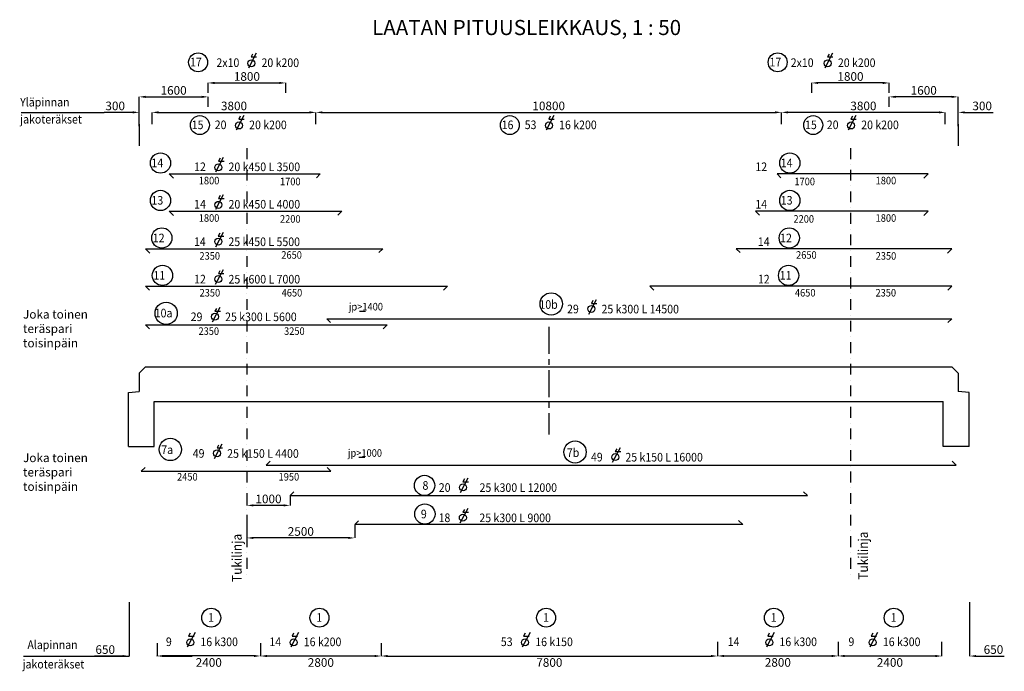
# Model space of a CAD drawing. Extents: x 24153 to 88691, y 89662 to 141066.
# Drawn here: x 24153 to 46992, y 125952 to 141066 of the extents above; entities that cross this region are included whole.
import ezdxf

# ---------------------------------------------------------------- set-up
doc = ezdxf.new("R2010")
doc.units = 0
doc.header["$LTSCALE"] = 200
doc.header["$MEASUREMENT"] = 0
doc.linetypes.add('CENTER', pattern=[2, 1.25, -0.25, 0.25, -0.25])
doc.linetypes.add('DASHDOT', pattern=[1, 0.5, -0.25, 0, -0.25])
doc.layers.get('DEFPOINTS').update_dxf_attribs({"linetype": 'CONTINUOUS'})
for name, color, linetype in [('KELTAINEN', 2, 'CONTINUOUS'), ('SILTA', 2, 'CONTINUOUS'), ('TEKSTIT', 7, 'CONTINUOUS'), ('VALKOINEN', 7, 'CONTINUOUS')]:
    doc.layers.add(name, color=color, linetype=linetype)
doc.styles.add('ROMANS', font='ROMANS.shx', dxfattribs={"width": 0.8})
doc.styles.get("Standard").update_dxf_attribs({"font": 'ROMANS'})
doc.dimstyles.get("Standard").update_dxf_attribs({"dimtxt": 0.18, "dimasz": 0.18, "dimexe": 0.18, "dimexo": 0.0625, "dimgap": 0.09, "dimtad": 0, "dimtih": 1, "dimtoh": 1, "dimdec": 4, "dimzin": 0, "dimtxsty": 'STANDARD', "dimcen": 0.09, "dimazin": 3, "dimtfac": 1, "dimtdec": 4, "dimtofl": 0, "dimtmove": 0, "dimatfit": 3, "dimtolj": 1, "dimtzin": 0})

# ---------------------------------------------------------------- blocks, each defined once
blk = doc.blocks.new('*D6')
at = {"layer": 'DEFPOINTS', "color": 0, "ltscale": 0.5}
for p in [(29424, 130029), (30424, 130029), (29424, 129800)]:
    blk.add_point(p, dxfattribs=at)
at = {"layer": 'TEKSTIT', "color": 2, "ltscale": 0.5}
for p, q in [((29424, 130029), (29424, 129799)), ((30424, 130029), (30424, 129799)), ((30274, 129800), (29574, 129800))]:
    blk.add_line(p, q, dxfattribs=at)
for points in [[(29574, 129825), (29574, 129775), (29424, 129800)], [(30274, 129825), (30274, 129775), (30424, 129800)]]:
    blk.add_solid(points, dxfattribs=at)
at = {"layer": 'TEKSTIT', "color": 7, "ltscale": 0.5, "insert": (29924, 129950), "char_height": 200, "attachment_point": 5, "style": 'ROMANS'}
blk.add_mtext('\\A1;1000', dxfattribs=at)
blk = doc.blocks.new('*D7')
at = {"layer": 'DEFPOINTS', "color": 0, "ltscale": 0.5}
for p in [(29424, 129353), (31924, 129353), (29424, 129045)]:
    blk.add_point(p, dxfattribs=at)
at = {"layer": 'TEKSTIT', "color": 2, "ltscale": 0.5}
for p, q in [((29424, 129353), (29424, 129044)), ((31924, 129353), (31924, 129044)), ((31774, 129045), (29574, 129045))]:
    blk.add_line(p, q, dxfattribs=at)
for points in [[(29574, 129070), (29574, 129020), (29424, 129045)], [(31774, 129070), (31774, 129020), (31924, 129045)]]:
    blk.add_solid(points, dxfattribs=at)
at = {"layer": 'TEKSTIT', "color": 7, "ltscale": 0.5, "insert": (30674, 129195), "char_height": 200, "attachment_point": 5, "style": 'ROMANS'}
blk.add_mtext('\\A1;2500', dxfattribs=at)
blk = doc.blocks.new('*D52')
at = {"layer": 'DEFPOINTS', "color": 0, "ltscale": 0.5}
for p in [(32538, 126605), (40339, 126639), (40339, 126306)]:
    blk.add_point(p, dxfattribs=at)
at = {"layer": 'TEKSTIT', "color": 2, "ltscale": 0.5}
for p, q in [((32538, 126605), (32538, 126306)), ((40339, 126639), (40339, 126306)), ((32688, 126306), (40189, 126306))]:
    blk.add_line(p, q, dxfattribs=at)
for points in [[(32688, 126331), (32688, 126281), (32538, 126306)], [(40189, 126331), (40189, 126281), (40339, 126306)]]:
    blk.add_solid(points, dxfattribs=at)
at = {"layer": 'TEKSTIT', "color": 7, "ltscale": 0.5, "insert": (36439, 126156), "char_height": 200, "attachment_point": 5, "style": 'ROMANS'}
blk.add_mtext('\\A1;7800', dxfattribs=at)
blk = doc.blocks.new('*D53')
at = {"layer": 'DEFPOINTS', "color": 0, "ltscale": 0.5}
for p in [(27339, 126605), (29739, 126605), (27339, 126307)]:
    blk.add_point(p, dxfattribs=at)
at = {"layer": 'TEKSTIT', "color": 2, "ltscale": 0.5}
for p, q in [((27339, 126605), (27339, 126306)), ((29739, 126605), (29739, 126306)), ((29589, 126307), (27489, 126307))]:
    blk.add_line(p, q, dxfattribs=at)
for points in [[(27489, 126332), (27489, 126282), (27339, 126307)], [(29589, 126332), (29589, 126282), (29739, 126307)]]:
    blk.add_solid(points, dxfattribs=at)
at = {"layer": 'TEKSTIT', "color": 7, "ltscale": 0.5, "insert": (28539, 126157), "char_height": 200, "attachment_point": 5, "style": 'ROMANS'}
blk.add_mtext('\\A1;2400', dxfattribs=at)
blk = doc.blocks.new('*D54')
at = {"layer": 'DEFPOINTS', "color": 0, "ltscale": 0.5}
for p in [(43139, 126638), (45539, 126638), (45539, 126307)]:
    blk.add_point(p, dxfattribs=at)
at = {"layer": 'TEKSTIT', "color": 2, "ltscale": 0.5}
for p, q in [((43139, 126638), (43139, 126306)), ((45539, 126638), (45539, 126306)), ((43289, 126307), (45389, 126307))]:
    blk.add_line(p, q, dxfattribs=at)
for points in [[(43289, 126332), (43289, 126282), (43139, 126307)], [(45389, 126332), (45389, 126282), (45539, 126307)]]:
    blk.add_solid(points, dxfattribs=at)
at = {"layer": 'TEKSTIT', "color": 7, "ltscale": 0.5, "insert": (44339, 126157), "char_height": 200, "attachment_point": 5, "style": 'ROMANS'}
blk.add_mtext('\\A1;2400', dxfattribs=at)
blk = doc.blocks.new('*D55')
at = {"layer": 'DEFPOINTS', "color": 0, "ltscale": 0.5}
for p in [(26689, 126306), (26689, 126306), (27339, 126306)]:
    blk.add_point(p, dxfattribs=at)
at = {"layer": 'SILTA', "color": 2, "ltscale": 0.5}
for p, q in [((26539, 126306), (25885, 126306)), ((26689, 126306), (26689, 126307)), ((27339, 126306), (27339, 126307)), ((27489, 126306), (27639, 126306))]:
    blk.add_line(p, q, dxfattribs=at)
for points in [[(26539, 126331), (26539, 126281), (26689, 126306)], [(27489, 126331), (27489, 126281), (27339, 126306)]]:
    blk.add_solid(points, dxfattribs=at)
at = {"layer": 'SILTA', "color": 7, "ltscale": 0.5, "insert": (26137, 126456), "char_height": 200, "attachment_point": 5, "style": 'ROMANS'}
blk.add_mtext('\\A1;650', dxfattribs=at)
blk = doc.blocks.new('*D51')
at = {"layer": 'DEFPOINTS', "color": 0, "ltscale": 0.5}
for p in [(45539, 126307), (46189, 126306), (46189, 126306)]:
    blk.add_point(p, dxfattribs=at)
at = {"layer": 'SILTA', "color": 2, "ltscale": 0.5}
for p, q in [((45389, 126306), (45239, 126306)), ((45539, 126307), (45539, 126306)), ((46189, 126306), (46189, 126307)), ((46339, 126306), (46992, 126306))]:
    blk.add_line(p, q, dxfattribs=at)
for points in [[(45389, 126331), (45389, 126281), (45539, 126306)], [(46339, 126331), (46339, 126281), (46189, 126306)]]:
    blk.add_solid(points, dxfattribs=at)
at = {"layer": 'SILTA', "color": 7, "ltscale": 0.5, "insert": (46741, 126456), "char_height": 200, "attachment_point": 5, "style": 'ROMANS'}
blk.add_mtext('\\A1;650', dxfattribs=at)
blk = doc.blocks.new('*D66')
at = {"layer": 'DEFPOINTS', "color": 0, "ltscale": 0.5}
for p in [(42524, 139599), (42524, 139368), (44324, 139368)]:
    blk.add_point(p, dxfattribs=at)
at = {"layer": 'KELTAINEN', "color": 2, "ltscale": 0.5}
for p, q in [((42524, 139368), (42524, 139599)), ((44174, 139599), (42674, 139599)), ((44324, 139368), (44324, 139599))]:
    blk.add_line(p, q, dxfattribs=at)
for points in [[(42674, 139624), (42674, 139574), (42524, 139599)], [(44174, 139624), (44174, 139574), (44324, 139599)]]:
    blk.add_solid(points, dxfattribs=at)
at = {"layer": 'KELTAINEN', "color": 7, "ltscale": 0.5, "insert": (43424, 139749), "char_height": 200, "attachment_point": 5, "style": 'ROMANS'}
blk.add_mtext('\\A1;1800', dxfattribs=at)
blk = doc.blocks.new('*D67')
at = {"layer": 'DEFPOINTS', "color": 0, "ltscale": 0.5}
for p in [(41824, 138916), (41824, 138641), (45624, 138641)]:
    blk.add_point(p, dxfattribs=at)
at = {"layer": 'KELTAINEN', "color": 2, "ltscale": 0.5}
for p, q in [((41824, 138641), (41824, 138916)), ((45474, 138916), (41974, 138916)), ((45624, 138641), (45624, 138916))]:
    blk.add_line(p, q, dxfattribs=at)
for points in [[(41974, 138941), (41974, 138891), (41824, 138916)], [(45474, 138941), (45474, 138891), (45624, 138916)]]:
    blk.add_solid(points, dxfattribs=at)
at = {"layer": 'KELTAINEN', "color": 7, "ltscale": 0.5, "insert": (43724, 139066), "char_height": 200, "attachment_point": 5, "style": 'ROMANS'}
blk.add_mtext('\\A1;3800', dxfattribs=at)
blk = doc.blocks.new('*D68')
at = {"layer": 'DEFPOINTS', "color": 0, "ltscale": 0.5}
for p in [(31024, 138916), (27224, 138641), (31024, 138641)]:
    blk.add_point(p, dxfattribs=at)
at = {"layer": 'KELTAINEN', "color": 2, "ltscale": 0.5}
for p, q in [((27224, 138641), (27224, 138916)), ((27374, 138916), (30874, 138916)), ((31024, 138641), (31024, 138916))]:
    blk.add_line(p, q, dxfattribs=at)
for points in [[(27374, 138941), (27374, 138891), (27224, 138916)], [(30874, 138941), (30874, 138891), (31024, 138916)]]:
    blk.add_solid(points, dxfattribs=at)
at = {"layer": 'KELTAINEN', "color": 7, "ltscale": 0.5, "insert": (29124, 139066), "char_height": 200, "attachment_point": 5, "style": 'ROMANS'}
blk.add_mtext('\\A1;3800', dxfattribs=at)
blk = doc.blocks.new('*D69')
at = {"layer": 'DEFPOINTS', "color": 0, "ltscale": 0.5}
for p in [(28523, 139276), (28523, 139045), (26924, 138593)]:
    blk.add_point(p, dxfattribs=at)
at = {"layer": 'KELTAINEN', "color": 2, "ltscale": 0.5}
for p, q in [((26924, 138593), (26924, 139276)), ((27074, 139276), (28373, 139276)), ((28523, 139045), (28523, 139276))]:
    blk.add_line(p, q, dxfattribs=at)
for points in [[(27074, 139301), (27074, 139251), (26924, 139276)], [(28373, 139301), (28373, 139251), (28523, 139276)]]:
    blk.add_solid(points, dxfattribs=at)
at = {"layer": 'KELTAINEN', "color": 7, "ltscale": 0.5, "insert": (27723, 139426), "char_height": 200, "attachment_point": 5, "style": 'ROMANS'}
blk.add_mtext('\\A1;1600', dxfattribs=at)
blk = doc.blocks.new('*D70')
at = {"layer": 'DEFPOINTS', "color": 0, "ltscale": 0.5}
for p in [(26924, 138916), (26924, 138641), (27224, 138641)]:
    blk.add_point(p, dxfattribs=at)
at = {"layer": 'KELTAINEN', "color": 2, "ltscale": 0.5}
for p, q in [((26774, 138916), (26112, 138916)), ((26924, 138641), (26924, 138916)), ((27224, 138641), (27224, 138916)), ((27374, 138916), (27524, 138916))]:
    blk.add_line(p, q, dxfattribs=at)
for points in [[(26774, 138941), (26774, 138891), (26924, 138916)], [(27374, 138941), (27374, 138891), (27224, 138916)]]:
    blk.add_solid(points, dxfattribs=at)
at = {"layer": 'KELTAINEN', "color": 7, "ltscale": 0.5, "insert": (26368, 139066), "char_height": 200, "attachment_point": 5, "style": 'ROMANS'}
blk.add_mtext('\\A1;300', dxfattribs=at)
blk = doc.blocks.new('*D71')
at = {"layer": 'DEFPOINTS', "color": 0, "ltscale": 0.5}
for p in [(30323, 139599), (28523, 139368), (30323, 139368)]:
    blk.add_point(p, dxfattribs=at)
at = {"layer": 'KELTAINEN', "color": 2, "ltscale": 0.5}
for p, q in [((28523, 139368), (28523, 139599)), ((28673, 139599), (30173, 139599)), ((30323, 139368), (30323, 139599))]:
    blk.add_line(p, q, dxfattribs=at)
for points in [[(28673, 139624), (28673, 139574), (28523, 139599)], [(30173, 139624), (30173, 139574), (30323, 139599)]]:
    blk.add_solid(points, dxfattribs=at)
at = {"layer": 'KELTAINEN', "color": 7, "ltscale": 0.5, "insert": (29423, 139749), "char_height": 200, "attachment_point": 5, "style": 'ROMANS'}
blk.add_mtext('\\A1;1800', dxfattribs=at)
blk = doc.blocks.new('*D72')
at = {"layer": 'DEFPOINTS', "color": 0, "ltscale": 0.5}
for p in [(31024, 138916), (41824, 138916), (41824, 138916)]:
    blk.add_point(p, dxfattribs=at)
at = {"layer": 'KELTAINEN', "color": 2, "ltscale": 0.5}
for p, q in [((31024, 138916), (31024, 138916)), ((31174, 138916), (41674, 138916)), ((41824, 138916), (41824, 138916))]:
    blk.add_line(p, q, dxfattribs=at)
for points in [[(31174, 138941), (31174, 138891), (31024, 138916)], [(41674, 138941), (41674, 138891), (41824, 138916)]]:
    blk.add_solid(points, dxfattribs=at)
at = {"layer": 'KELTAINEN', "color": 7, "ltscale": 0.5, "insert": (36424, 139066), "char_height": 200, "attachment_point": 5, "style": 'ROMANS'}
blk.add_mtext('\\A1;10800', dxfattribs=at)
blk = doc.blocks.new('*D73')
at = {"layer": 'DEFPOINTS', "color": 0, "ltscale": 0.5}
for p in [(44324, 139276), (44324, 139045), (45924, 138593)]:
    blk.add_point(p, dxfattribs=at)
at = {"layer": 'KELTAINEN', "color": 2, "ltscale": 0.5}
for p, q in [((44324, 139045), (44324, 139276)), ((45774, 139276), (44474, 139276)), ((45924, 138593), (45924, 139276))]:
    blk.add_line(p, q, dxfattribs=at)
for points in [[(44474, 139301), (44474, 139251), (44324, 139276)], [(45774, 139301), (45774, 139251), (45924, 139276)]]:
    blk.add_solid(points, dxfattribs=at)
at = {"layer": 'KELTAINEN', "color": 7, "ltscale": 0.5, "insert": (45124, 139426), "char_height": 200, "attachment_point": 5, "style": 'ROMANS'}
blk.add_mtext('\\A1;1600', dxfattribs=at)
blk = doc.blocks.new('*D74')
at = {"layer": 'DEFPOINTS', "color": 0, "ltscale": 0.5}
for p in [(45924, 138916), (45624, 138641), (45924, 138641)]:
    blk.add_point(p, dxfattribs=at)
at = {"layer": 'KELTAINEN', "color": 2, "ltscale": 0.5}
for p, q in [((45474, 138916), (45324, 138916)), ((45624, 138641), (45624, 138916)), ((45924, 138641), (45924, 138916)), ((46074, 138916), (46735, 138916))]:
    blk.add_line(p, q, dxfattribs=at)
for points in [[(45474, 138941), (45474, 138891), (45624, 138916)], [(46074, 138941), (46074, 138891), (45924, 138916)]]:
    blk.add_solid(points, dxfattribs=at)
at = {"layer": 'KELTAINEN', "color": 7, "ltscale": 0.5, "insert": (46479, 139066), "char_height": 200, "attachment_point": 5, "style": 'ROMANS'}
blk.add_mtext('\\A1;300', dxfattribs=at)
blk = doc.blocks.new('*D81')
at = {"layer": 'DEFPOINTS', "color": 0, "ltscale": 0.5}
for p in [(29739, 126605), (32538, 126605), (29739, 126306)]:
    blk.add_point(p, dxfattribs=at)
at = {"layer": 'TEKSTIT', "color": 2, "ltscale": 0.5}
for p, q in [((29739, 126605), (29739, 126306)), ((32538, 126605), (32538, 126306)), ((32388, 126306), (29889, 126306))]:
    blk.add_line(p, q, dxfattribs=at)
for points in [[(29889, 126331), (29889, 126281), (29739, 126306)], [(32388, 126331), (32388, 126281), (32538, 126306)]]:
    blk.add_solid(points, dxfattribs=at)
at = {"layer": 'TEKSTIT', "color": 7, "ltscale": 0.5, "insert": (31139, 126156), "char_height": 200, "attachment_point": 5, "style": 'ROMANS'}
blk.add_mtext('\\A1;2800', dxfattribs=at)
blk = doc.blocks.new('*D82')
at = {"layer": 'DEFPOINTS', "color": 0, "ltscale": 0.5}
for p in [(40339, 126639), (43139, 126639), (43139, 126308)]:
    blk.add_point(p, dxfattribs=at)
at = {"layer": 'TEKSTIT', "color": 2, "ltscale": 0.5}
for p, q in [((40339, 126639), (40339, 126307)), ((43139, 126639), (43139, 126307)), ((40489, 126308), (42989, 126308))]:
    blk.add_line(p, q, dxfattribs=at)
for points in [[(40489, 126333), (40489, 126283), (40339, 126308)], [(42989, 126333), (42989, 126283), (43139, 126308)]]:
    blk.add_solid(points, dxfattribs=at)
at = {"layer": 'TEKSTIT', "color": 7, "ltscale": 0.5, "insert": (41739, 126158), "char_height": 200, "attachment_point": 5, "style": 'ROMANS'}
blk.add_mtext('\\A1;2800', dxfattribs=at)

msp = doc.modelspace()

# ---------------------------------------------------------------- linework, layer by layer
at = {"layer": 'SILTA', "color": 7, "linetype": 'CONTINUOUS'}
for p, q in [((29640.2, 140286.5), (29459, 139943.9)), ((29556, 140267.9), (29520.9, 140201.4)), ((43010.8, 140286.5), (42829.6, 139943.9)), ((42926.6, 140267.9), (42891.5, 140201.4)), ((29520.9, 140201.4), (29647.4, 140200.7)), ((42891.5, 140201.4), (43018, 140200.7)), ((29353.6, 138844.8), (29172.5, 138502.3)), ((29269.4, 138826.3), (29234.3, 138759.8)), ((29234.3, 138759.8), (29360.9, 138759.1)), ((36543.9, 138844.8), (36362.8, 138502.3)), ((36459.8, 138826.3), (36424.6, 138759.8)), ((36424.6, 138759.8), (36551.2, 138759.1)), ((43551.7, 138844.8), (43370.5, 138502.3)), ((43467.5, 138826.3), (43432.4, 138759.8)), ((43432.4, 138759.8), (43558.9, 138759.1)), ((26923.6, 132867.1), (26923.6, 132442.1)), ((45923.6, 132867.1), (45923.6, 132442.1)), ((26673.6, 131167.1), (26673.6, 132417.1)), ((26673.6, 131167.1), (26673.6, 132417.1)), ((46173.6, 131167.1), (46173.6, 132417.1)), ((46173.6, 131167.1), (46173.6, 132417.1)), ((27273.6, 131167.1), (27273.6, 132207.1)), ((45573.6, 131167.1), (45573.6, 132207.1))]:
    msp.add_line(p, q, dxfattribs=at)
at = {"layer": 'SILTA', "color": 2, "linetype": 'CONTINUOUS'}
for p, q in [((24189.7, 138916.1), (26112.2, 138916.1)), ((26923.6, 138641.4), (26923.6, 138141.4)), ((45923.6, 138641.4), (45923.6, 138141.4)), ((26923.6, 138611.4), (26923.6, 138141.4)), ((45923.6, 138611.4), (45923.6, 138141.4)), ((27623.6, 137489.7), (27723.6, 137389.7)), ((31035.3, 137401.3), (31123.6, 137489.7)), ((41812, 137401.3), (41723.6, 137489.7)), ((45223.6, 137489.7), (45123.6, 137389.7)), ((27623.6, 136621.4), (27723.6, 136521.4)), ((31535.3, 136533), (31623.6, 136621.4)), ((41312, 136533), (41223.6, 136621.4)), ((45223.6, 136621.4), (45123.6, 136521.4)), ((27073.6, 135751.4), (27173.6, 135651.4)), ((32485.3, 135663), (32573.6, 135751.4)), ((40862, 135663), (40773.6, 135751.4)), ((45773.6, 135751.4), (45673.6, 135651.4)), ((27073.6, 134883.2), (27162, 134794.8)), ((33985.3, 134794.8), (34073.6, 134883.2)), ((38862, 134794.8), (38773.6, 134883.2)), ((45773.6, 134883.2), (45685.3, 134794.8)), ((31273.6, 134128.4), (31362, 134040)), ((45773.6, 134128.4), (45685.3, 134040)), ((27073.6, 133986.4), (27162, 133898)), ((32673.6, 133986.4), (32585.3, 133898)), ((26973.6, 130592.5), (27062, 130680.9)), ((29873.6, 130734.5), (29962, 130822.9)), ((31373.6, 130592.5), (31285.3, 130680.9)), ((45873.6, 130734.5), (45785.3, 130822.9)), ((30423.6, 130029.4), (30512, 130117.8)), ((42423.6, 130029.4), (42335.3, 130117.8)), ((31923.6, 129353.1), (32012, 129441.5)), ((40923.6, 129353.1), (40826.2, 129450.6)), ((24243.9, 126306.4), (26688.7, 126306.4))]:
    msp.add_line(p, q, dxfattribs=at)
at = {"layer": 'SILTA', "color": 2, "linetype": 'DASHDOT', "ltscale": 2.5}
for p, q in [((29423.6, 138084.4), (29423.6, 128126.3)), ((43423.6, 138084.4), (43423.6, 128113.1))]:
    msp.add_line(p, q, dxfattribs=at)
at = {"layer": 'SILTA', "color": 3}
for p, q in [((27623.6, 137489.7), (31123.6, 137489.7)), ((45223.6, 137489.7), (41723.6, 137489.7)), ((27623.6, 136621.4), (31623.6, 136621.4)), ((45223.6, 136621.4), (41223.6, 136621.4)), ((27073.6, 135751.4), (32573.6, 135751.4)), ((45773.6, 135751.4), (40773.6, 135751.4)), ((27073.6, 134883.2), (34073.6, 134883.2)), ((45773.6, 134883.2), (38773.6, 134883.2))]:
    msp.add_line(p, q, dxfattribs=at)
at = {"layer": 'SILTA', "color": 3, "linetype": 'CONTINUOUS'}
for p, q in [((31273.6, 134128.4), (45773.6, 134128.4)), ((27073.6, 133986.4), (32673.6, 133986.4)), ((29873.6, 130734.5), (45873.6, 130734.5)), ((26973.6, 130592.5), (31373.6, 130592.5)), ((30423.6, 130029.4), (42423.6, 130029.4)), ((40923.6, 129353.1), (31923.6, 129353.1))]:
    msp.add_line(p, q, dxfattribs=at)
at = {"layer": 'SILTA', "color": 2, "linetype": 'CENTER', "ltscale": 2.5}
msp.add_line((36423.6, 133938.4), (36423.6, 131445.1), dxfattribs=at)
at = {"layer": 'SILTA', "color": 7}
for p, q in [((26923.6, 132867.1), (27073.6, 133017.1)), ((27073.6, 133017.1), (45773.6, 133017.1)), ((45923.6, 132867.1), (45773.6, 133017.1)), ((26673.6, 132417.1), (26923.6, 132442.1)), ((26673.6, 132417.1), (26923.6, 132442.1)), ((46173.6, 132417.1), (45923.6, 132442.1)), ((46173.6, 132417.1), (45923.6, 132442.1)), ((27273.6, 132207.1), (45573.6, 132207.1)), ((26673.6, 131167.1), (27273.6, 131167.1)), ((26673.6, 131167.1), (27273.6, 131167.1)), ((46173.6, 131167.1), (45573.6, 131167.1)), ((46173.6, 131167.1), (45573.6, 131167.1))]:
    msp.add_line(p, q, dxfattribs=at)
at = {"layer": 'SILTA', "color": 2, "linetype": 'CONTINUOUS'}
for centre in [(28291.9, 140077.1), (41734.9, 140077.1), (28332, 138621.5), (35522.4, 138621.5), (42559.1, 138621.5), (28595.4, 127195.1), (31105.1, 127195.1), (36364.3, 127195.1), (41648, 127195.1), (44427.6, 127195.1)]:
    msp.add_circle(centre, 220, dxfattribs=at)
at = {"layer": 'SILTA', "color": 7, "linetype": 'CONTINUOUS'}
for centre in [(29526.7, 140054.1), (42897.3, 140054.1), (29240.1, 138612.4), (36430.5, 138612.4), (43438.2, 138612.4)]:
    msp.add_circle(centre, 80.7, dxfattribs=at)
at = {"layer": 'TEKSTIT', "color": 7, "linetype": 'CONTINUOUS'}
for p, q in [((28875.7, 137871.6), (28694.6, 137529)), ((28801.5, 137853), (28766.3, 137786.6)), ((28766.3, 137786.6), (28892.9, 137785.8)), ((28875.7, 137003.3), (28694.6, 136660.8)), ((28801.5, 136984.8), (28766.3, 136918.3)), ((28766.3, 136918.3), (28892.9, 136917.6)), ((28872.9, 136133.3), (28691.7, 135790.8)), ((28795.1, 136111.1), (28760, 136044.7)), ((28760, 136044.7), (28886.5, 136043.9)), ((28870.3, 135265.1), (28689.1, 134922.5)), ((28797.5, 135242.9), (28762.3, 135176.4)), ((28762.3, 135176.4), (28888.9, 135175.7)), ((37526.9, 134571.9), (37345.8, 134229.3)), ((37449.2, 134549.7), (37414, 134483.3)), ((28795.9, 134392), (28614.7, 134049.4)), ((28718.1, 134369.8), (28683, 134303.3)), ((28683, 134303.3), (28809.6, 134302.6)), ((37414, 134483.3), (37540.6, 134482.5)), ((28844.3, 131222.3), (28663.2, 130879.7)), ((28766.6, 131200.1), (28731.4, 131133.6)), ((28731.4, 131133.6), (28858, 131132.8)), ((38081, 131136.4), (37899.9, 130793.9)), ((38003.3, 131114.2), (37968.1, 131047.8)), ((37968.1, 131047.8), (38094.7, 131047)), ((34551, 130431.4), (34369.9, 130088.8)), ((34469.5, 130414.1), (34434.3, 130347.6)), ((34434.3, 130347.6), (34560.9, 130346.9)), ((34546.1, 129730), (34365, 129387.5)), ((34468.4, 129707.8), (34433.2, 129641.4)), ((34433.2, 129641.4), (34559.8, 129640.6)), ((28221.6, 126854.2), (28040.5, 126511.6)), ((28107.2, 126835.7), (28072, 126769.2)), ((28072, 126769.2), (28198.6, 126768.4)), ((30621.2, 126853.5), (30440.1, 126510.9)), ((30506.8, 126834.9), (30471.7, 126768.5)), ((30471.7, 126768.5), (30598.2, 126767.7)), ((35990.5, 126854.2), (35809.4, 126511.6)), ((35876.1, 126835.7), (35840.9, 126769.2)), ((35840.9, 126769.2), (35967.5, 126768.4)), ((41653.8, 126855.3), (41472.6, 126512.7)), ((41539.3, 126836.7), (41504.2, 126770.3)), ((41504.2, 126770.3), (41630.8, 126769.5)), ((44053.8, 126854.2), (43872.6, 126511.6)), ((43939.3, 126835.7), (43904.2, 126769.2)), ((43904.2, 126769.2), (44030.8, 126768.4))]:
    msp.add_line(p, q, dxfattribs=at)
at = {"layer": 'TEKSTIT'}
for p, q in [((32032.9, 134303.9), (32174.4, 134303.9)), ((32018.1, 130922.1), (32159.7, 130922.1))]:
    msp.add_line(p, q, dxfattribs=at)
at = {"layer": 'TEKSTIT', "color": 2}
for p, q in [((26688.7, 127552.8), (26688.7, 126306.4)), ((46188.7, 127557.1), (46188.7, 126306.4)), ((27339, 126605.3), (27339, 126306.4)), ((45538.7, 126637.6), (45538.7, 126306.4)), ((26538.7, 126306.6), (26388.7, 126306.6)), ((27489, 126306.6), (28150.5, 126306.6)), ((45388.7, 126306.6), (45238.7, 126306.6))]:
    msp.add_line(p, q, dxfattribs=at)
at = {"layer": 'TEKSTIT', "color": 2, "linetype": 'CONTINUOUS'}
for centre, radius in [((27418.7, 137741.2), 235), ((42016.6, 137741.2), 235), ((27418.7, 136873), 235), ((42016.6, 136873), 235), ((27449.7, 136003), 235), ((42005.6, 136003), 235), ((27463.9, 135134.8), 235), ((41988.7, 135134.8), 235), ((36481.7, 134473), 258.5), ((27550.1, 134256.4), 258.5), ((27647, 131097.7), 258.5), ((37035.8, 131037.5), 258.5), ((33544.8, 130262.6), 235), ((33551.6, 129599.7), 235)]:
    msp.add_circle(centre, radius, dxfattribs=at)
at = {"layer": 'TEKSTIT', "color": 7, "linetype": 'CONTINUOUS'}
for centre in [(28762.2, 137639.2), (28762.2, 136770.9), (28759.4, 135918.7), (28761.7, 135050.5), (37413.4, 134357.3), (28682.4, 134177.4), (28730.8, 131007.7), (37967.5, 130921.8), (34437.6, 130216.8), (34432.7, 129515.4), (28108.1, 126621.8), (30507.8, 126621.1), (35877, 126621.8), (41540.3, 126622.9), (43940.3, 126621.8)]:
    msp.add_circle(centre, 80.7, dxfattribs=at)
at = {"layer": 'TEKSTIT', "color": 2}
for points in [[(27489, 126331.6), (27489, 126281.6), (27339, 126306.6)], [(45388.7, 126331.6), (45388.7, 126281.6), (45538.7, 126306.6)]]:
    msp.add_solid(points, dxfattribs=at)

# ---------------------------------------------------------------- texts
at = {"layer": 'TEKSTIT', "color": 3}
msp.add_text('%%ULAATAN PITUUSLEIKKAUS, 1 : 50', height=350, dxfattribs=at).set_placement((32327.7, 140709.7))
at = {"layer": 'TEKSTIT', "color": 7, "width": 0.9}
for s, p in [('17', (28102.9, 139982.4)), ('2x10', (28716.7, 139969.6)), ('20 k200 ', (29762, 139967.8)), ('17', (41545.9, 139982.4)), ('2x10', (42037.6, 139969.6)), ('20 k200 ', (43132.6, 139967.8)), ('Yläpinnan', (24163.5, 139052.9)), ('jakoteräkset', (24163.5, 138656.9)), ('15', (28143.1, 138526.8)), ('20', (28676.8, 138527.9)), ('20 k200 ', (29475.4, 138526.1)), ('16', (35333.4, 138526.8)), ('53', (35867.1, 138527.9)), ('16 k200 ', (36665.8, 138526.1)), ('15', (42370.2, 138526.8)), ('20', (42874.9, 138527.9)), ('20 k200 ', (43673.5, 138526.1)), ('14', (27209.3, 137645.2)), ('12', (28198.9, 137554.7)), ('20 k450 L 3500', (28997.5, 137552.9)), ('12', (41218.2, 137554.7)), ('14', (41807.2, 137645.2)), ('13', (27209.3, 136776.9)), ('14', (28198.9, 136686.4)), ('20 k450 L 4000', (28997.5, 136684.6)), ('14', (41218.2, 136686.4)), ('13', (41807.2, 136776.9)), ('12', (27240.3, 135902.9)), ('14', (28196.1, 135816.4)), ('25 k450 L 5500', (28994.7, 135814.6)), ('14', (41275.2, 135816.4)), ('11', (27254.7, 135034.6)), ('12', (28198.4, 134948.2)), ('25 k600 L 7000', (28997, 134946.4)), ('12', (41277.6, 134948.2)), ('1', (28523.1, 127100.4)), ('1', (31032.9, 127100.4)), ('1', (36292, 127100.4)), ('1', (41575.8, 127100.4)), ('1', (44355.3, 127100.4)), ('Alapinnan', (24331.9, 126467.8)), ('9', (27544.8, 126537.3)), ('16 k300', (28343.4, 126535.5)), ('14', (29944.5, 126536.6)), ('16 k200', (30743.1, 126534.8)), ('53', (35313.7, 126537.3)), ('16 k150', (36112.3, 126535.5)), ('14', (40577, 126538.4)), ('16 k300', (41775.6, 126536.6)), ('9', (43377, 126537.3)), ('16 k300', (44175.6, 126535.5)), ('jakoteräkset', (24220.2, 126017.8))]:
    msp.add_text(s, height=200, dxfattribs=at).set_placement(p)
at = {"layer": 'TEKSTIT', "width": 0.9}
for s, height, p in [('1800', 175, (28306.9, 137246.7)), ('1700', 175, (30190.8, 137225.2)), ('1700', 175, (42124, 137225.2)), ('1800', 175, (44007.8, 137246.7)), ('1800', 175, (28306.9, 136378.4)), ('2200', 175, (30190.8, 136357)), ('2200', 175, (42101.5, 136357)), ('1800', 175, (44007.8, 136378.4)), ('2350', 175, (28322.8, 135499.8)), ('2650', 175, (30221.9, 135521.2)), ('2650', 175, (42162.2, 135521.2)), ('2350', 175, (44008.7, 135499.8)), ('2350', 175, (28325.8, 134644.9)), ('4650', 175, (30229.7, 134644.9)), ('4650', 175, (42135.9, 134644.9)), ('2350', 175, (44004.7, 134644.9)), ('10b', 200, (36208.8, 134359.6)), ('10a', 200, (27284.6, 134161.5)), ('jp>1400', 175.61, (31788.5, 134321.8)), ('29', 200, (36850.1, 134255)), ('25 k300 L 14500', 200, (37648.7, 134253.2)), ('29', 200, (28119.1, 134075.1)), ('25 k300 L 5600', 200, (28917.7, 134073.3)), ('2350', 175, (28300.4, 133754.9)), ('3250', 175, (30285.6, 133754.9)), ('7a', 200, (27436.9, 130991.8)), ('49', 200, (28167.5, 130905.4)), ('25 k150 L 4400', 200, (28966.1, 130903.6)), ('jp>1000', 175.61, (31766.2, 130927.9)), ('7b', 200, (36845.8, 130924.1)), ('49', 200, (37404.2, 130819.5)), ('25 k150 L 16000', 200, (38202.8, 130817.7)), ('2450', 175, (27803.3, 130375.8)), ('1950', 175, (30158.6, 130375.8)), ('8', 200, (33496.8, 130162.5)), ('20', 200, (33874.2, 130114.5)), ('25 k300 L 12000', 200, (34820.6, 130112.7)), ('9', 200, (33459, 129499.6)), ('18', 200, (33869.3, 129413.1)), ('25 k300 L 9000', 200, (34815.7, 129411.3))]:
    msp.add_text(s, height=height, dxfattribs=at).set_placement(p)
at = {"layer": 'TEKSTIT', "color": 7, "width": 0.9}
for s, p in [('12', (41792.5, 135902.9)), ('11', (41782.6, 135034.6))]:
    msp.add_text(s, height=200, rotation=360, dxfattribs=at).set_placement(p)
at = {"layer": 'TEKSTIT', "width": 0.9}
for p in [(29302.7, 128023.9), (43829.1, 128076.7)]:
    msp.add_text('Tukilinja', height=225, rotation=90, dxfattribs=at).set_placement(p)
at = {"layer": 'VALKOINEN', "ltscale": 0.5, "char_height": 200, "width": 2447.992, "attachment_point": 1, "style": 'ROMANS'}
for insert in [(24230.6, 134332.6), (24230.6, 131004.1)]:
    msp.add_mtext('Joka toinen teräspari toisinpäin', dxfattribs=dict(at, insert=insert))

# ---------------------------------------------------------------- dimensions: what is measured, and where the dimension line sits
at = {"layer": 'KELTAINEN'}
for base, p1, p2, override, picture, middle in [((30322.8, 139599.2), (28523.2, 139367.6), (30322.8, 139367.6), {"dimtxt": 200, "dimasz": 150, "dimexo": 0, "dimgap": 50, "dimtad": 1, "dimtih": 0, "dimdec": 0, "dimzin": 13, "dimtxsty": 'ROMANS', "dimcen": 0, "dimclrd": 2, "dimclre": 2, "dimclrt": 7, "dimtdec": 0, "dimatfit": 0, "dimtzin": 13}, '*D71', (29423, 139749.2)), ((28523.2, 139276.2), (26923.6, 138593.3), (28523.2, 139044.6), {"dimtxt": 200, "dimasz": 150, "dimexo": 0, "dimgap": 50, "dimtad": 1, "dimtih": 0, "dimdec": 0, "dimzin": 13, "dimtxsty": 'ROMANS', "dimcen": 0, "dimclrd": 2, "dimclre": 2, "dimclrt": 7, "dimtdec": 0, "dimatfit": 0, "dimtzin": 13}, '*D69', (27723.4, 139426.2)), ((26923.6, 138916.1), (27223.6, 138641.4), (26923.6, 138641.4), {"dimtxt": 200, "dimasz": 150, "dimexo": 0, "dimgap": 50, "dimtad": 1, "dimtih": 0, "dimdec": 0, "dimzin": 13, "dimtxsty": 'ROMANS', "dimcen": 0, "dimclrd": 2, "dimclre": 2, "dimclrt": 7, "dimtdec": 0, "dimatfit": 0, "dimtzin": 13}, '*D70', (26367.9, 139066.1)), ((31023.6, 138916.1), (27223.6, 138641.4), (31023.6, 138641.4), {"dimtxt": 200, "dimasz": 150, "dimexo": 0, "dimgap": 50, "dimtad": 1, "dimtih": 0, "dimdec": 0, "dimzin": 13, "dimtxsty": 'ROMANS', "dimcen": 0, "dimclrd": 2, "dimclre": 2, "dimclrt": 7, "dimtdec": 0, "dimtmove": 1, "dimtzin": 13}, '*D68', (29123.6, 139066.1)), ((41823.6, 138916.1), (31023.6, 138916.3), (41823.6, 138916.1), {"dimtxt": 200, "dimasz": 150, "dimexo": 0, "dimgap": 50, "dimtad": 1, "dimtih": 0, "dimdec": 0, "dimzin": 13, "dimtxsty": 'ROMANS', "dimcen": 0, "dimclrd": 2, "dimclre": 2, "dimclrt": 7, "dimtdec": 0, "dimatfit": 0, "dimtzin": 13}, '*D72', (36423.6, 139066.1))]:
    dim = msp.add_linear_dim(base=base, p1=p1, p2=p2, dimstyle='STANDARD', override=override, dxfattribs=at)
    dim.commit()
    dim.dimension.update_dxf_attribs({"geometry": picture, "text_midpoint": middle})
for base, p1, p2, override, picture, middle in [((42524.5, 139599.2), (44324.1, 139367.6), (42524.5, 139367.6), {"dimtxt": 200, "dimasz": 150, "dimexo": 0, "dimgap": 50, "dimtad": 1, "dimtih": 0, "dimdec": 0, "dimzin": 13, "dimtxsty": 'ROMANS', "dimcen": 0, "dimclrd": 2, "dimclre": 2, "dimclrt": 7, "dimtdec": 0, "dimatfit": 0, "dimtzin": 13}, '*D66', (43424.3, 139749.2)), ((44324.0629, 139276.1851), (45923.64, 138593.2643), (44324.0629, 139044.5639), {"dimtxt": 200, "dimasz": 150, "dimexo": 0, "dimgap": 50, "dimtad": 1, "dimtih": 0, "dimdec": 0, "dimzin": 13, "dimtxsty": 'ROMANS', "dimcen": 0, "dimclrd": 2, "dimclre": 2, "dimclrt": 7, "dimtdec": 0, "dimatfit": 0, "dimtzin": 13}, '*D73', (45123.8515, 139426.1851)), ((41823.6, 138916.1), (45623.6, 138641.4), (41823.6, 138641.4), {"dimtxt": 200, "dimasz": 150, "dimexo": 0, "dimgap": 50, "dimtad": 1, "dimtih": 0, "dimdec": 0, "dimzin": 13, "dimtxsty": 'ROMANS', "dimcen": 0, "dimclrd": 2, "dimclre": 2, "dimclrt": 7, "dimtdec": 0, "dimtmove": 1, "dimtzin": 13}, '*D67', (43723.6, 139066.1)), ((45923.6, 138916.1), (45623.6, 138641.4), (45923.6, 138641.4), {"dimtxt": 200, "dimasz": 150, "dimexo": 0, "dimgap": 50, "dimtad": 1, "dimtih": 0, "dimdec": 0, "dimzin": 13, "dimtxsty": 'ROMANS', "dimcen": 0, "dimclrd": 2, "dimclre": 2, "dimclrt": 7, "dimtdec": 0, "dimatfit": 0, "dimtzin": 13}, '*D74', (46479.4, 139066.1))]:
    dim = msp.add_linear_dim(base=base, p1=p1, p2=p2, angle=180, dimstyle='STANDARD', override=override, dxfattribs=at)
    dim.commit()
    dim.dimension.update_dxf_attribs({"geometry": picture, "text_midpoint": middle})
at = {"layer": 'SILTA'}
for base, p1, p2, picture, middle in [((26688.7, 126306.4), (27339, 126306.4), (26688.7, 126306.4), '*D55', (26136.8, 126306.4)), ((46188.7, 126306.4), (45538.7, 126306.6), (46188.7, 126306.4), '*D51', (46740.6, 126306.4))]:
    dim = msp.add_linear_dim(base=base, p1=p1, p2=p2, dimstyle='STANDARD', override={"dimscale": 5, "dimtxt": 40, "dimasz": 30, "dimexo": 0, "dimgap": 10, "dimtad": 1, "dimtih": 0, "dimdec": 0, "dimzin": 13, "dimtxsty": 'ROMANS', "dimcen": 0, "dimclrd": 2, "dimclre": 2, "dimclrt": 7, "dimtdec": 0, "dimatfit": 0, "dimtzin": 13}, dxfattribs=at)
    dim.commit()
    dim.dimension.update_dxf_attribs({"geometry": picture, "text_midpoint": middle, "dimtype": 160})
at = {"layer": 'TEKSTIT', "color": 2, "ltscale": 0.5}
for base, p1, p2, picture, middle in [((29423.6, 129800.3), (30423.6, 130029.4), (29423.6, 130029.4), '*D6', (29923.6, 129950.3)), ((29423.6, 129044.8), (31923.6, 129353.1), (29423.6, 129353.1), '*D7', (30673.6, 129194.8))]:
    dim = msp.add_linear_dim(base=base, p1=p1, p2=p2, dimstyle='STANDARD', override={"dimscale": 5, "dimtxt": 40, "dimasz": 30, "dimexo": 0, "dimgap": 10, "dimtad": 1, "dimtih": 0, "dimdec": 0, "dimzin": 13, "dimtxsty": 'ROMANS', "dimcen": 0, "dimclrd": 2, "dimclre": 2, "dimclrt": 7, "dimtdec": 0, "dimatfit": 0, "dimtzin": 13}, dxfattribs=at)
    dim.commit()
    dim.dimension.update_dxf_attribs({"geometry": picture, "text_midpoint": middle})
at = {"layer": 'TEKSTIT'}
for base, p1, p2, picture, middle in [((27339, 126306.6), (29738.7, 126605.3), (27339, 126605.3), '*D53', (28538.9, 126156.6)), ((29738.7, 126305.9), (32538.3, 126604.6), (29738.7, 126604.6), '*D81', (31138.5, 126155.9)), ((40338.7, 126306.4), (32538.3, 126604.6), (40338.7, 126638.6), '*D52', (36438.5, 126156.4)), ((43138.7, 126307.7), (40338.7, 126638.6), (43138.7, 126638.6), '*D82', (41738.7, 126157.7)), ((45538.7, 126306.6), (43138.7, 126637.6), (45538.7, 126637.6), '*D54', (44338.7, 126156.6))]:
    dim = msp.add_linear_dim(base=base, p1=p1, p2=p2, dimstyle='STANDARD', override={"dimtxt": 200, "dimasz": 150, "dimexo": 0, "dimgap": 50, "dimtad": 2, "dimtih": 0, "dimdec": 0, "dimzin": 13, "dimtxsty": 'ROMANS', "dimcen": 0, "dimclrd": 2, "dimclre": 2, "dimclrt": 7, "dimtdec": 0, "dimatfit": 0, "dimtzin": 13}, dxfattribs=at)
    dim.commit()
    dim.dimension.update_dxf_attribs({"geometry": picture, "text_midpoint": middle})

doc.saveas('drawing.dxf')
